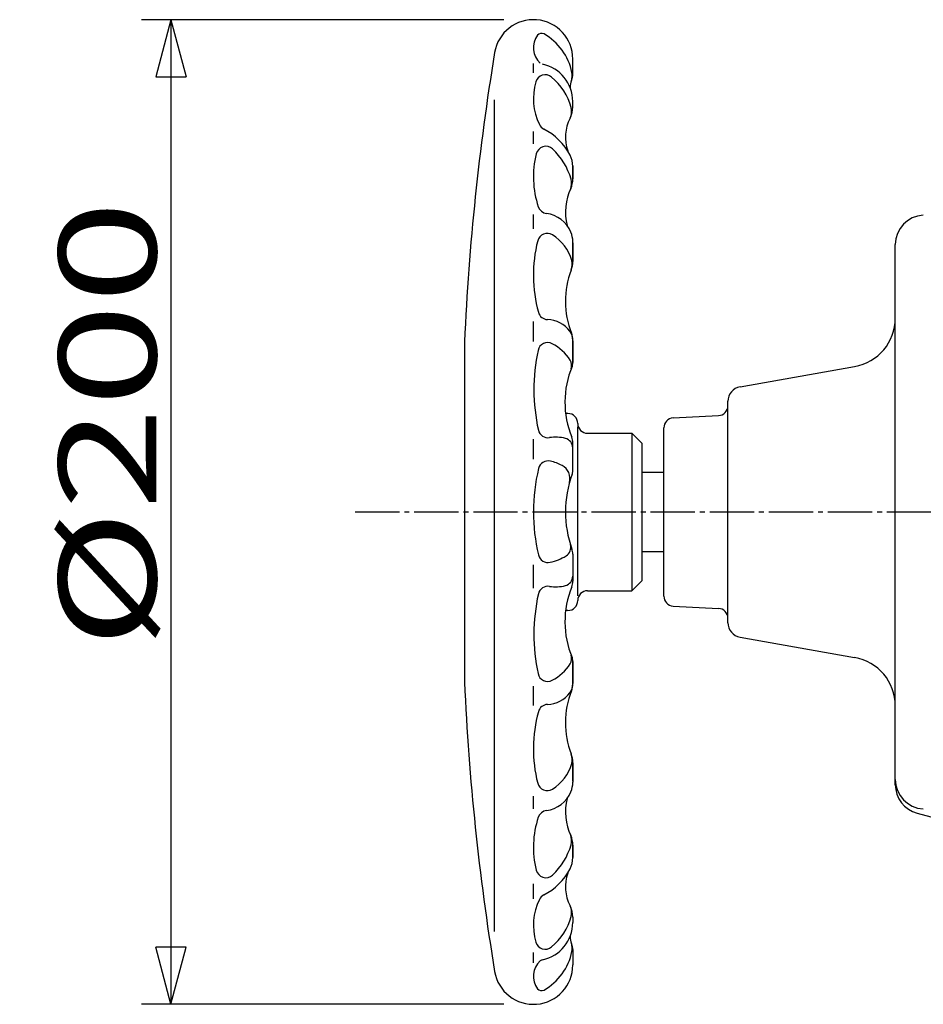
# Model space of a CAD drawing. Extents: x -1080 to 1287, y -831 to 792.
# Drawn here: x -227 to -43, y -127 to 73 of the extents above; entities that cross this region are included whole.
import ezdxf

# ---------------------------------------------------------------- set-up
doc = ezdxf.new("R2010")
doc.units = 0
doc.linetypes.add('CENTER', pattern=[12, 9, -1, 1, -1])
doc.layers.add('2', color=7, linetype='CONTINUOUS')
doc.layers.add('5', color=7, linetype='CONTINUOUS')
doc.styles.get("Standard").update_dxf_attribs({"font": 'txt', "bigfont": 'BIGFONT'})
doc.dimstyles.get("Standard").update_dxf_attribs({"dimtxt": 2.5, "dimasz": 2.5, "dimexe": 1.25, "dimexo": 0.625, "dimtad": 1, "dimcen": 2.5, "dimazin": 3, "dimtfac": 1, "dimtmove": 0, "dimatfit": 3})

# ---------------------------------------------------------------- blocks, each defined once
blk = doc.blocks.new('*D2')
at = {"layer": '5', "color": 2}
for p, q in [((-128.300212, 72.717394), (-201.916739, 72.717394)), ((-195.916739, 72.717394), (-199.022567, 61.126284)), ((-195.916739, 72.717394), (-192.81091, 61.126284)), ((-195.916739, 72.717394), (-195.916739, -127.282606)), ((-199.022567, 61.126284), (-192.81091, 61.126284)), ((-195.916739, -127.282606), (-199.022567, -115.691496)), ((-192.81091, -115.691496), (-199.022567, -115.691496)), ((-195.916739, -127.282606), (-192.81091, -115.691496)), ((-128.300212, -127.282606), (-201.916739, -127.282606))]:
    blk.add_line(p, q, dxfattribs=at)
at = {"layer": '5', "color": 2, "width": 1.4}
blk.add_text('%%c200', height=19.8, rotation=90, dxfattribs=at).set_placement((-198.916739, -55.002606))

msp = doc.modelspace()

# ---------------------------------------------------------------- linework, layer by layer
at = {"layer": '2'}
for p, q in [((-114.308172, 61.617394), (-114.308172, 64.725353)), ((-122.308172, 61.917394), (-122.308172, 63.817394)), ((-130.308172, 56.417394), (-130.308172, -112.482606)), ((-114.308172, 55.017394), (-114.308172, 56.117394)), ((-122.308172, 47.517394), (-122.308172, 50.017394)), ((-114.308172, 43.017394), (-114.308172, 40.417394)), ((-114.308172, 40.417394), (-114.308172, 42.915878)), ((-122.308172, 30.217394), (-122.308172, 33.117394)), ((-114.308172, 23.650659), (-114.308172, 27.617394)), ((-114.308172, 27.417394), (-114.308172, 23.617394)), ((-48.808172, -82.678644), (-48.808172, 27.021761)), ((-122.308172, 7.317394), (-122.308172, 11.417394)), ((-136.308172, 7.272483), (-136.308172, -61.837695)), ((-114.308172, 3.117394), (-114.308172, 7.570696)), ((-114.308172, 7.517394), (-114.308172, 3.057294)), ((-80.329116, -1.845482), (-57.07169, 2.25543)), ((-82.808172, -49.765307), (-82.808172, -4.799905)), ((-115.308172, -7.282606), (-115.768447, -7.282606)), ((-93.912844, -8.183276), (-84.7035, -7.700635)), ((-113.308172, -44.282606), (-113.308172, -9.982606)), ((-111.308172, -11.282606), (-102.308172, -11.282606)), ((-100.308172, -13.282606), (-102.308172, -11.282606)), ((-102.308172, -11.282606), (-102.308172, -43.282606)), ((-95.808172, -44.384677), (-95.808172, -10.180536)), ((-122.308172, -16.582606), (-122.308172, -12.482606)), ((-114.308172, -18.913019), (-114.308172, -13.21911)), ((-100.308172, -13.282606), (-100.308172, -41.282606)), ((-95.808172, -19.282606), (-100.308172, -19.282606)), ((-114.308172, -35.829536), (-114.308172, -41.346102)), ((-100.308172, -35.282606), (-95.808172, -35.282606)), ((-122.308172, -42.782606), (-122.308172, -37.982606)), ((-100.308172, -41.282606), (-102.308172, -43.282606)), ((-111.308172, -43.282606), (-102.308172, -43.282606)), ((-115.308172, -47.282606), (-115.768447, -47.282606)), ((-93.912844, -46.381936), (-84.7035, -46.864578)), ((-80.329116, -52.719731), (-57.07169, -56.820643)), ((-114.308172, -62.082606), (-114.308172, -57.622507)), ((-114.308172, -57.682606), (-114.308172, -62.135909)), ((-122.308172, -66.582606), (-122.308172, -62.682606)), ((-114.308172, -81.982606), (-114.308172, -78.182606)), ((-114.308172, -78.215871), (-114.308172, -82.182606)), ((-122.308172, -87.582606), (-122.308172, -84.982606)), ((-44.361086, -88.474199), (-17.916712, -95.559948)), ((-114.308172, -94.982606), (-114.308172, -97.481091)), ((-114.308172, -97.582606), (-114.308172, -94.982606)), ((-122.308172, -105.882606), (-122.308172, -102.782606)), ((-114.308172, -109.582606), (-114.308172, -110.682606)), ((-122.308172, -118.882606), (-122.308172, -116.782606)), ((-114.308172, -116.182606), (-114.308172, -119.290566))]:
    msp.add_line(p, q, dxfattribs=at)
at = {"layer": '2', "color": 2, "linetype": 'CENTER'}
msp.add_line((-158.507644, -27.282606), (9.191828, -27.282606), dxfattribs=at)
at = {"layer": '2'}
for centre, radius, start, end in [((-122.300212, 64.725353), 7.992041, 0, 170.664881), ((-118.108172, 67.017394), 4.2, 142.732455, 228.054482), ((-120.654785, 68.955114), 1, 59.979441, 142.732455), ((-126.108172, 59.517394), 11.9, 12.074853, 59.979441), ((363.191828, -15.082606), 500, 170.664881, 177.437441), ((-122.008172, 56.117394), 7.7, 0, 78.321555), ((-117.405083, 61.379179), 3, 339.013597, 12.074853), ((-110.108172, 56.717394), 12.2, 163.999284, 205.743458), ((-119.913006, 59.529017), 2, 50.185257, 163.999284), ((-126.508172, 51.617394), 12.3, 15.300094, 50.185257), ((-111.429624, 59.087042), 3.4, 156.711111, 183.361722), ((-117.308172, 61.617394), 3, 336.711111, 360), ((-117.537792, 54.071428), 3, 332.814519, 15.300094), ((-119.308172, 55.017394), 5, 332.677778, 360), ((-107.308172, 48.817394), 8.5, 152.677778, 198.916988), ((-119.2958, 52.287101), 2, 205.743458, 243.155189), ((-125.708172, 39.617394), 12.2, 27.266044, 63.155189), ((-119.79511, 44.999343), 2, 46.987298, 166.011263), ((-127.708172, 36.517394), 13.6, 16.311797, 46.987298), ((-103.008172, 40.817394), 19.3, 166.011263, 198.43805), ((-119.308172, 42.915878), 5, 0, 27.266044), ((-117.534848, 39.494555), 3, 335.550904, 16.311797), ((-119.308172, 40.417394), 5, 336.931267, 360), ((-104.608172, 33.617394), 11.2, 154.391695, 194.005872), ((-119.420097, 35.345765), 2, 198.43805, 262.46722), ((-120.508172, 27.117394), 6.3, 22.619865, 82.46722), ((-42.808172, 27.021761), 6, 92.981461, 180), ((-119.502885, 27.300582), 2, 58.499542, 165.838931), ((-123.108172, 21.417394), 8.9, 15.426622, 58.499542), ((-119.308172, 27.617394), 5, 0, 22.619865), ((-93.808172, 20.817394), 28.5, 165.838931, 195.333025), ((-119.308172, 23.650659), 5, 339.100972, 360), ((-117.420737, 22.986817), 3, 338.954641, 15.426622), ((-98.008172, 15.517394), 17.8, 159.100972, 201.378501), ((-119.364909, 13.810026), 2, 195.333025, 267.540804), ((-58.808172, 12.103507), 10, 280, 360), ((-119.708172, 5.817394), 6, 36.869898, 87.540804), ((-117.308172, 7.617394), 3, 0, 36.869898), ((-118.308172, 7.570696), 4, 0, 21.378501), ((-119.417985, 5.129189), 2, 62.208332, 167.989966), ((-123.008172, -1.682606), 9.7, 32.786299, 62.208332), ((-84.108172, -2.382606), 38.1, 167.989966, 192.510198), ((-96.908172, -4.982606), 19, 157.489521, 201.986403), ((-116.534812, 2.486999), 2, 339.163924, 32.786299), ((-116.308172, 3.057294), 2, 337.489521, 360), ((-79.808172, -4.799905), 3, 100, 180), ((-84.808172, -5.703376), 2, 273, 360), ((-115.308172, -9.282606), 2, 0, 90), ((-111.308172, -9.282606), 2, 180, 270), ((-93.808172, -10.180536), 2, 93, 180), ((-119.351066, -10.202349), 2, 192.510198, 278.875589), ((-117.808172, -20.082606), 8, 75.522488, 98.875589), ((-116.308172, -14.273131), 2, 0, 75.522488), ((-117.308172, -13.21911), 3, 0, 21.986403), ((-119.313369, -18.901782), 2, 76.803615, 166.46135), ((-121.208172, -26.982606), 10.3, 62.801464, 76.803615), ((-117.871523, -20.489782), 3, 344.298213, 62.801464), ((-84.508172, -27.282606), 37.8, 166.46135, 193.347693), ((-93.708172, -27.282606), 22.1, 159.678608, 199.90826), ((-116.308172, -18.913019), 2, 339.678608, 360), ((-116.705284, -34.489745), 2, 300.742694, 17.400637), ((-117.308172, -35.829536), 3, 0, 19.90826), ((-119.341108, -35.547385), 2, 193.347693, 282.984112), ((-121.408172, -26.582606), 11.2, 282.984112, 300.742694), ((-116.308172, -40.292081), 2, 284.477512, 360), ((-117.308172, -41.346102), 3, 338.013597, 360), ((-84.108172, -52.182606), 38.1, 167.489802, 192.010034), ((-119.351066, -44.362863), 2, 81.124411, 167.489802), ((-117.808172, -34.482606), 8, 261.124411, 284.477512), ((-96.908172, -49.582606), 19, 158.013597, 202.510479), ((-111.308172, -45.282606), 2, 90, 180), ((-115.308172, -45.282606), 2, 270, 0), ((-93.808172, -44.384677), 2, 180, 267), ((-84.808172, -48.861837), 2, 0, 87), ((-79.808172, -49.765307), 3, 180, 260), ((-116.534812, -57.052212), 2, 327.213701, 20.836076), ((-116.308172, -57.622507), 2, 0, 22.510479), ((-58.808172, -66.66872), 10, 0, 80), ((-123.008172, -52.882606), 9.7, 297.791668, 327.213701), ((363.191828, -39.482606), 500, 182.562559, 189.335119), ((-119.417985, -59.694402), 2, 192.010034, 297.791668), ((-119.708172, -60.382606), 6, 272.459196, 323.130102), ((-98.008172, -70.082606), 17.8, 158.621499, 200.899028), ((-117.308172, -62.182606), 3, 323.130102, 360), ((-118.308172, -62.135909), 4, 338.621499, 360), ((-93.808172, -75.382606), 28.5, 164.666975, 194.161069), ((-119.364909, -68.375239), 2, 92.459196, 164.666975), ((-119.308172, -78.215871), 5, 0, 20.899028), ((-117.420737, -77.55203), 3, 344.573378, 21.045359), ((-123.108172, -75.982606), 8.9, 301.500458, 344.573378), ((-42.808172, -81.591338), 6, 180, 266.974679), ((-119.502885, -81.865795), 2, 194.161069, 301.500458), ((-119.308172, -82.182606), 5, 337.380135, 360), ((-42.808172, -82.678644), 6, 180, 255), ((-120.508172, -81.682606), 6.3, 277.53278, 337.380135), ((-104.608172, -88.182606), 11.2, 165.994128, 205.608305), ((-119.420097, -89.910978), 2, 97.53278, 161.56195), ((-103.008172, -95.382606), 19.3, 161.56195, 193.988737), ((-117.534848, -94.059768), 3, 343.688203, 24.449096), ((-119.308172, -94.982606), 5, 0, 23.068733), ((-127.708172, -91.082606), 13.6, 313.012702, 343.688203), ((-119.308172, -97.481091), 5, 332.733956, 360), ((-125.708172, -94.182606), 12.2, 296.844811, 332.733956), ((-119.79511, -99.564555), 2, 193.988737, 313.012702), ((-107.308172, -103.382606), 8.5, 161.083012, 207.322222), ((-110.108172, -111.282606), 12.2, 154.256542, 196.000716), ((-119.2958, -106.852314), 2, 116.844811, 154.256542), ((-117.537792, -108.63664), 3, 344.699906, 27.185481), ((-119.308172, -109.582606), 5, 0, 27.322222), ((-126.508172, -106.182606), 12.3, 309.814743, 344.699906), ((-122.008172, -110.682606), 7.7, 281.678445, 360), ((-111.429624, -113.652255), 3.4, 176.638278, 203.288889), ((-119.913006, -114.09423), 2, 196.000716, 309.814743), ((-117.405083, -115.944392), 3, 347.925147, 20.986403), ((-117.308172, -116.182606), 3, 0, 23.288889), ((-126.108172, -114.082606), 11.9, 300.020559, 347.925147), ((-122.300212, -119.290566), 7.992041, 189.335119, 360), ((-118.108172, -121.582606), 4.2, 131.945518, 217.267545), ((-120.247127, -119.202508), 1, 101.678445, 131.945518), ((-120.654785, -123.520327), 1, 217.267545, 300.020559)]:
    msp.add_arc(centre, radius, start, end, dxfattribs=at)

# ---------------------------------------------------------------- dimensions: what is measured, and where the dimension line sits
at = {"layer": '5'}
dim = msp.add_aligned_dim(p1=(-122.300212, 72.717394), p2=(-122.300212, -127.282606), distance=-73.616527, text='%%c200', dimstyle='Standard', dxfattribs=at)
dim.commit()
dim.dimension.update_dxf_attribs({"geometry": '*D2', "text_midpoint": (-226.636739, -35.202606)})

doc.saveas('drawing.dxf')
